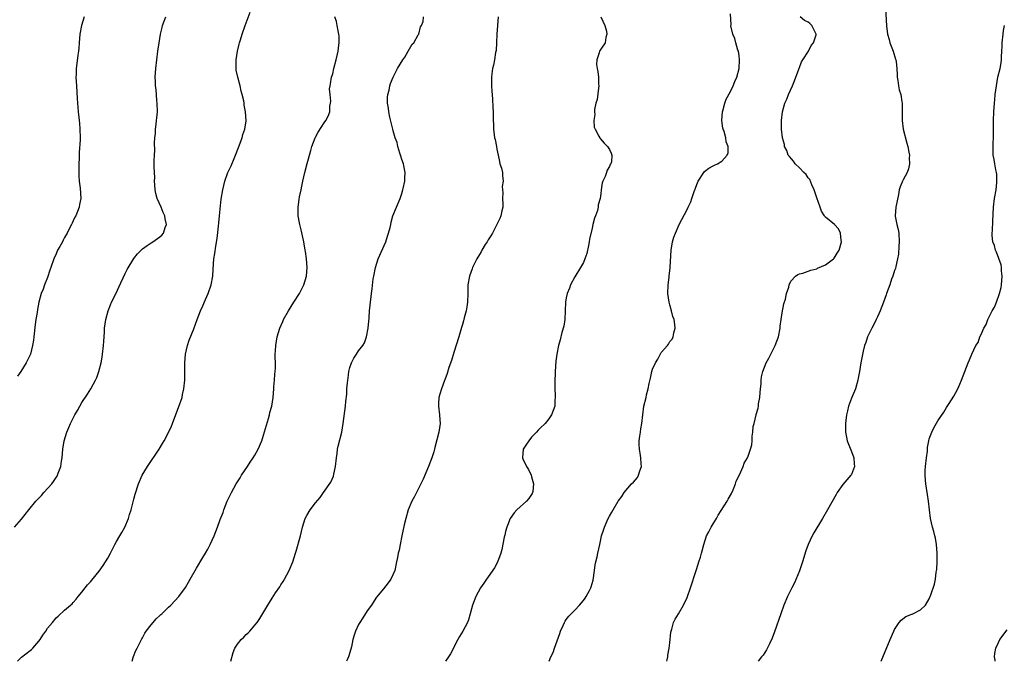
# Model space of a CAD drawing. Units: inches. Extents: x 2511000 to 2514000, y 1542000 to 1545000.
# Drawn here: x 2511989 to 2512216, y 1542000 to 1542148 of the extents above; entities that cross this region are included whole.
import ezdxf

# ---------------------------------------------------------------- set-up
doc = ezdxf.new("R2010")
doc.units = ezdxf.units.IN
doc.header["$MEASUREMENT"] = 0
doc.layers.add('LD25111542_10ft', color=93, linetype='Continuous')

msp = doc.modelspace()

# ---------------------------------------------------------------- linework, layer by layer
at = {"layer": 'LD25111542_10ft'}
for points, elevation in [([(2511987.41, 1542031), (2511989, 1542032.84), (2511990.69, 1542035), (2511992.34, 1542037), (2511992.67, 1542037.33), (2511993, 1542037.71), (2511993.64, 1542038.36), (2511994.19, 1542039), (2511996.01, 1542041), (2511996.45, 1542041.55), (2511997, 1542042.47), (2511997.23, 1542042.77), (2511997.34, 1542043), (2511997.5, 1542043.5), (2511998.1, 1542045), (2511998.28, 1542046.28), (2511998.42, 1542047), (2511998.57, 1542049), (2511998.86, 1542051), (2511999.49, 1542053), (2511999.98, 1542054.02), (2512000.38, 1542055), (2512001.39, 1542057), (2512001.99, 1542058.01), (2512002.5, 1542059), (2512003, 1542059.81), (2512004.25, 1542061.75), (2512005.03, 1542063), (2512006.17, 1542065), (2512006.41, 1542065.59), (2512006.93, 1542067), (2512007.43, 1542069), (2512007.68, 1542070.32), (2512007.79, 1542071), (2512008.02, 1542073), (2512008.04, 1542073.96), (2512008.19, 1542076.19), (2512008.2, 1542077), (2512008.5, 1542079), (2512009.05, 1542081), (2512009.63, 1542082.37), (2512009.87, 1542083), (2512010.9, 1542085.1), (2512011.54, 1542086.46), (2512013, 1542089.66), (2512013.45, 1542090.55), (2512015, 1542093.09), (2512015.83, 1542094.17), (2512017, 1542095.35), (2512018.12, 1542096.12), (2512019, 1542096.76), (2512019.41, 1542097), (2512021, 1542098.09), (2512021.46, 1542098.54), (2512021.85, 1542099), (2512022.26, 1542100.26), (2512022.55, 1542101), (2512022.26, 1542102.26), (2512022.19, 1542103), (2512021.75, 1542103.75), (2512021.3, 1542105), (2512020.42, 1542107), (2512020.12, 1542108.12), (2512019.96, 1542109), (2512019.84, 1542110.16), (2512019.8, 1542111), (2512019.83, 1542111.83), (2512019.75, 1542113), (2512019.72, 1542114.28), (2512019.73, 1542115.73), (2512019.77, 1542117), (2512019.83, 1542118.17), (2512019.8, 1542119.8), (2512019.88, 1542121), (2512020.02, 1542121.98), (2512020.03, 1542123), (2512020.13, 1542124.13), (2512020.28, 1542125), (2512020.35, 1542125.65), (2512020.45, 1542127), (2512020.43, 1542129), (2512020.35, 1542129.65), (2512020.16, 1542132.16), (2512020.04, 1542133), (2512019.98, 1542134.02), (2512019.96, 1542135), (2512020.07, 1542137), (2512020.29, 1542139), (2512020.55, 1542141), (2512020.83, 1542143), (2512021.17, 1542145), (2512021.52, 1542146.48), (2512021.66, 1542147), (2512022.41, 1542149)], 7740), ([(2512003.49, 1542149), (2512002.86, 1542147), (2512002.54, 1542145), (2512002.38, 1542143), (2512002.25, 1542141.75), (2512002.19, 1542141), (2512002.08, 1542140.08), (2512001.78, 1542138.22), (2512001.68, 1542137), (2512001.66, 1542135.66), (2512001.62, 1542135), (2512001.7, 1542133), (2512001.87, 1542130.13), (2512001.96, 1542129), (2512002.07, 1542128.07), (2512002.14, 1542127), (2512002.26, 1542125.74), (2512002.36, 1542125), (2512002.42, 1542124.42), (2512002.53, 1542123), (2512002.56, 1542121), (2512002.55, 1542120.55), (2512002.37, 1542117.63), (2512002.34, 1542116.34), (2512002.28, 1542115), (2512002.24, 1542113), (2512002.25, 1542112.25), (2512002.36, 1542111), (2512002.61, 1542109.39), (2512002.76, 1542107), (2512002.44, 1542105.56), (2512002.35, 1542105), (2512001.94, 1542103.94), (2512001.55, 1542103), (2512001.36, 1542102.64), (2512001, 1542101.84), (2512000.71, 1542101.29), (2512000.58, 1542101), (2512000.15, 1542100.15), (2511999.55, 1542099), (2511999, 1542097.98), (2511998.64, 1542097.36), (2511998.47, 1542097), (2511997.85, 1542095.85), (2511997.38, 1542095), (2511997, 1542094.19), (2511996.49, 1542093), (2511995.79, 1542091), (2511995.6, 1542090.4), (2511995, 1542088.73), (2511994.31, 1542087), (2511993.99, 1542086.01), (2511993.58, 1542085), (2511993.05, 1542083), (2511992.7, 1542081.3), (2511992.61, 1542080.61), (2511992.34, 1542079), (2511992.17, 1542077.83), (2511991.87, 1542075), (2511991.76, 1542074.24), (2511991.59, 1542073), (2511991.07, 1542071), (2511990.12, 1542069), (2511988.84, 1542067), (2511988.09, 1542065.91)], 7750), ([(2511988.1, 1542000), (2511989, 1542000.98), (2511991, 1542002.47), (2511991.29, 1542002.71), (2511991.61, 1542003), (2511993, 1542004.62), (2511993.3, 1542005), (2511993.96, 1542006.04), (2511994.62, 1542007), (2511995, 1542007.63), (2511996.17, 1542009), (2511997, 1542010.05), (2511997.53, 1542010.47), (2511999, 1542011.81), (2512000.37, 1542013), (2512000.72, 1542013.28), (2512001, 1542013.56), (2512001.63, 1542014.37), (2512002.14, 1542015), (2512003, 1542015.96), (2512003.75, 1542017), (2512004.32, 1542017.68), (2512005, 1542018.34), (2512005.27, 1542018.73), (2512007, 1542020.83), (2512007.87, 1542022.13), (2512008.48, 1542023), (2512009, 1542023.84), (2512009.63, 1542025), (2512010.09, 1542025.91), (2512010.6, 1542027), (2512011, 1542027.66), (2512011.75, 1542029), (2512012.25, 1542029.75), (2512012.92, 1542031), (2512013.79, 1542033), (2512014.03, 1542033.97), (2512014.37, 1542035), (2512015, 1542037.45), (2512015.34, 1542038.65), (2512016.09, 1542041), (2512016.92, 1542043), (2512018.13, 1542045), (2512020.87, 1542049), (2512021.67, 1542050.33), (2512022.04, 1542051), (2512023, 1542052.87), (2512023.68, 1542054.32), (2512023.91, 1542055), (2512024.47, 1542056.47), (2512025.34, 1542058.66), (2512026.15, 1542061), (2512026.29, 1542061.71), (2512026.59, 1542063), (2512026.76, 1542065), (2512026.78, 1542067), (2512026.78, 1542069), (2512026.93, 1542071), (2512027.41, 1542073), (2512027.8, 1542074.2), (2512028.85, 1542076.85), (2512029.62, 1542079), (2512030.44, 1542081), (2512031, 1542082.15), (2512031.61, 1542083.61), (2512032.22, 1542085), (2512032.92, 1542087), (2512033.24, 1542089), (2512033.32, 1542090.68), (2512033.52, 1542093), (2512033.75, 1542094.25), (2512033.99, 1542095.99), (2512034.29, 1542097.71), (2512034.56, 1542100.56), (2512034.68, 1542101.32), (2512034.85, 1542103), (2512035.2, 1542106.8), (2512035.55, 1542109), (2512036.04, 1542111), (2512036.77, 1542113), (2512037.5, 1542114.5), (2512038.2, 1542116.2), (2512038.55, 1542117), (2512039.23, 1542118.77), (2512040.03, 1542121), (2512040.2, 1542121.8), (2512040.65, 1542123), (2512040.96, 1542124.96), (2512040.84, 1542127), (2512040.53, 1542128.53), (2512040.49, 1542129), (2512040.41, 1542129.59), (2512040.09, 1542131), (2512039.81, 1542131.81), (2512039.57, 1542133), (2512039.03, 1542135.03), (2512038.68, 1542136.68), (2512038.66, 1542137), (2512038.65, 1542139), (2512038.97, 1542141), (2512039.35, 1542142.65), (2512039.48, 1542143), (2512039.69, 1542143.69), (2512040.06, 1542145), (2512040.73, 1542147), (2512041.91, 1542150.09)], 7730), ([(2512014.64, 1542000), (2512014.87, 1542000.87), (2512014.91, 1542001.09), (2512015.49, 1542002.51), (2512015.76, 1542003), (2512016.54, 1542004.54), (2512016.83, 1542005.17), (2512017, 1542005.46), (2512017.51, 1542006.49), (2512017.86, 1542007), (2512019, 1542008.45), (2512019.44, 1542009), (2512020.18, 1542009.82), (2512021, 1542010.57), (2512021.21, 1542010.79), (2512021.44, 1542011), (2512023, 1542012.51), (2512023.54, 1542013), (2512025.4, 1542015), (2512026.93, 1542017.07), (2512027.68, 1542018.32), (2512028.05, 1542019), (2512029.5, 1542021.5), (2512031, 1542024.01), (2512031.56, 1542025), (2512032.11, 1542025.89), (2512032.66, 1542027), (2512033.59, 1542029), (2512034.37, 1542031), (2512035, 1542032.76), (2512035.63, 1542034.37), (2512035.84, 1542035), (2512036.61, 1542037), (2512037.56, 1542039), (2512038.69, 1542041), (2512039.57, 1542042.43), (2512039.92, 1542043), (2512041.28, 1542045), (2512041.94, 1542046.06), (2512042.62, 1542047), (2512043, 1542047.68), (2512043.78, 1542049), (2512044.6, 1542051), (2512045, 1542052.29), (2512046.15, 1542056.15), (2512046.38, 1542057), (2512046.49, 1542057.51), (2512046.89, 1542059), (2512047.2, 1542061), (2512047.35, 1542063), (2512047.41, 1542063.41), (2512047.53, 1542065), (2512047.61, 1542066.39), (2512047.73, 1542067), (2512047.79, 1542067.79), (2512047.78, 1542069), (2512047.73, 1542070.27), (2512047.72, 1542071), (2512047.74, 1542071.74), (2512047.81, 1542073), (2512048.02, 1542073.98), (2512048.19, 1542075), (2512048.77, 1542077), (2512049.46, 1542078.54), (2512049.64, 1542079), (2512050.78, 1542081), (2512052.03, 1542083), (2512053.3, 1542085), (2512054.35, 1542087), (2512054.95, 1542089), (2512055.06, 1542091), (2512054.93, 1542093), (2512054.7, 1542094.7), (2512054.67, 1542095), (2512054.33, 1542097), (2512053.73, 1542099.73), (2512053.4, 1542101), (2512053.35, 1542101.35), (2512053.03, 1542103), (2512053, 1542105), (2512053.27, 1542106.73), (2512053.34, 1542107.34), (2512053.69, 1542109), (2512053.84, 1542109.84), (2512054.09, 1542111), (2512054.56, 1542113), (2512055.1, 1542115.1), (2512055.93, 1542118.07), (2512056.21, 1542119), (2512056.93, 1542121), (2512057, 1542121.17), (2512057.67, 1542122.33), (2512059, 1542124.48), (2512059.41, 1542125), (2512059.99, 1542126.01), (2512060.31, 1542127), (2512060.35, 1542128.35), (2512060.49, 1542129), (2512060.55, 1542129.45), (2512060.39, 1542131), (2512060.3, 1542132.3), (2512060.38, 1542133), (2512060.48, 1542133.52), (2512060.71, 1542135), (2512061, 1542135.82), (2512061.29, 1542137), (2512061.82, 1542139), (2512062.06, 1542140.06), (2512062.23, 1542141), (2512062.45, 1542142.45), (2512062.48, 1542143), (2512062.51, 1542144.51), (2512062.45, 1542145), (2512062.26, 1542145.74), (2512062.04, 1542147), (2512061.86, 1542147.86), (2512061.51, 1542149)], 7720), ([(2512037.47, 1542000), (2512037.96, 1542002.04), (2512038.4, 1542003), (2512039, 1542003.96), (2512039.85, 1542005), (2512040.42, 1542005.58), (2512041, 1542006.21), (2512041.42, 1542006.58), (2512041.82, 1542007), (2512043, 1542008.37), (2512043.52, 1542009), (2512044.14, 1542009.86), (2512046.03, 1542013), (2512047, 1542014.56), (2512047.79, 1542015.79), (2512048.76, 1542017.24), (2512049, 1542017.64), (2512049.55, 1542018.45), (2512049.86, 1542019), (2512050.9, 1542021), (2512051.76, 1542023), (2512052.41, 1542025), (2512052.54, 1542025.46), (2512053.52, 1542029), (2512054.02, 1542031), (2512054.65, 1542033), (2512055, 1542033.67), (2512055.82, 1542035), (2512057, 1542036.63), (2512058.12, 1542037.88), (2512058.87, 1542039), (2512060.58, 1542041.42), (2512061.18, 1542042.82), (2512061.24, 1542043.24), (2512061.65, 1542045), (2512061.87, 1542047), (2512062.04, 1542048.04), (2512062.13, 1542049), (2512062.25, 1542049.75), (2512063.08, 1542053), (2512063.45, 1542055), (2512063.96, 1542059), (2512064.05, 1542060.05), (2512064.25, 1542061.75), (2512064.3, 1542063), (2512064.4, 1542064.4), (2512064.47, 1542065), (2512064.55, 1542065.46), (2512064.75, 1542067), (2512065, 1542067.93), (2512065.33, 1542069), (2512065.93, 1542070.07), (2512066.48, 1542071), (2512067, 1542071.75), (2512067.98, 1542073), (2512068.37, 1542073.63), (2512068.85, 1542075), (2512069.2, 1542077), (2512069.41, 1542079.41), (2512069.52, 1542081), (2512069.64, 1542082.36), (2512069.99, 1542085), (2512070.1, 1542086.1), (2512070.39, 1542088.39), (2512070.48, 1542089), (2512070.89, 1542091), (2512071.55, 1542093), (2512073.26, 1542097), (2512073.7, 1542098.29), (2512073.93, 1542099), (2512074.26, 1542100.26), (2512074.42, 1542101), (2512074.51, 1542101.49), (2512074.94, 1542103), (2512075.73, 1542105), (2512076.63, 1542107), (2512077, 1542108.1), (2512077.26, 1542109), (2512077.32, 1542109.32), (2512077.67, 1542111), (2512077.68, 1542111.68), (2512077.78, 1542113), (2512077.49, 1542114.51), (2512077.38, 1542115), (2512077, 1542116.01), (2512076.76, 1542116.76), (2512076.7, 1542117), (2512076.54, 1542117.46), (2512076.08, 1542119), (2512075.89, 1542119.89), (2512075.48, 1542121), (2512075, 1542122.62), (2512074.9, 1542123), (2512074.56, 1542124.55), (2512074.23, 1542125.77), (2512073.97, 1542127), (2512073.88, 1542127.88), (2512073.68, 1542129), (2512073.71, 1542130.29), (2512073.77, 1542131), (2512074.04, 1542132.04), (2512074.22, 1542133), (2512074.4, 1542133.6), (2512075.01, 1542135), (2512076.03, 1542137), (2512077.23, 1542139), (2512077.66, 1542139.66), (2512078.48, 1542141), (2512079.38, 1542142.62), (2512079.75, 1542143), (2512080.8, 1542144.8), (2512080.89, 1542145), (2512081.3, 1542146.7), (2512081.58, 1542147), (2512081.91, 1542147.91), (2512082.01, 1542149)], 7710), ([(2512099.28, 1542149), (2512098.99, 1542144.99), (2512098.9, 1542143), (2512098.79, 1542141.21), (2512098.69, 1542140.69), (2512098.42, 1542139), (2512098.19, 1542137.81), (2512097.99, 1542137), (2512097.83, 1542135.83), (2512097.74, 1542135), (2512097.76, 1542134.24), (2512097.76, 1542133), (2512097.81, 1542131.81), (2512097.97, 1542130.03), (2512098.03, 1542128.03), (2512098.09, 1542127), (2512098.11, 1542125), (2512098.19, 1542124.19), (2512098.18, 1542123), (2512098.32, 1542121.68), (2512098.46, 1542121), (2512098.59, 1542120.59), (2512098.86, 1542119), (2512099, 1542118.37), (2512099.25, 1542117), (2512099.56, 1542115.56), (2512099.7, 1542115), (2512100.04, 1542113.96), (2512100.25, 1542113), (2512100.28, 1542112.28), (2512100.47, 1542111), (2512100.24, 1542109.76), (2512100.25, 1542109), (2512100.35, 1542108.35), (2512100.29, 1542107), (2512100.35, 1542105.65), (2512100.36, 1542105), (2512100.1, 1542104.1), (2512099.92, 1542103), (2512099.66, 1542102.34), (2512097.99, 1542099), (2512097.62, 1542098.38), (2512097, 1542097.45), (2512096.75, 1542097), (2512096.31, 1542096.31), (2512095.52, 1542095), (2512095.38, 1542094.62), (2512095, 1542094.04), (2512094.36, 1542093), (2512093.65, 1542091.65), (2512093.35, 1542091), (2512093.27, 1542090.73), (2512092.61, 1542089), (2512092.3, 1542087), (2512092.26, 1542085.74), (2512092.28, 1542085), (2512092.19, 1542083), (2512092.07, 1542081.93), (2512091.87, 1542081), (2512091.41, 1542079.41), (2512091.28, 1542078.73), (2512091, 1542077.85), (2512090.82, 1542077.18), (2512090.65, 1542076.65), (2512090.16, 1542075), (2512089, 1542071.41), (2512088.45, 1542069.55), (2512087.88, 1542067.88), (2512087.48, 1542066.52), (2512086.96, 1542065.04), (2512086.9, 1542064.9), (2512086.18, 1542063), (2512085.78, 1542061.78), (2512085.56, 1542061), (2512085.51, 1542059.51), (2512085.47, 1542059), (2512085.73, 1542057), (2512085.79, 1542055.79), (2512085.85, 1542055), (2512085.52, 1542053), (2512084.6, 1542049.4), (2512084.56, 1542049), (2512084.4, 1542048.4), (2512083.97, 1542047), (2512083.19, 1542045), (2512081.92, 1542042.08), (2512080.35, 1542039), (2512079.91, 1542038.09), (2512079.33, 1542037), (2512078.48, 1542035), (2512077.9, 1542033), (2512077.57, 1542031.57), (2512077, 1542029), (2512076.59, 1542027), (2512076.34, 1542025.66), (2512076.17, 1542025), (2512075.96, 1542023.96), (2512075.79, 1542023), (2512075.34, 1542021), (2512075, 1542020.15), (2512074.46, 1542019), (2512073.86, 1542018.14), (2512072.74, 1542016.74), (2512071.17, 1542014.83), (2512071, 1542014.6), (2512069.97, 1542013), (2512069, 1542011.63), (2512067.96, 1542010.04), (2512067.25, 1542009), (2512067, 1542008.54), (2512066.25, 1542007), (2512065.95, 1542006.05), (2512065.68, 1542005), (2512065.32, 1542003.32), (2512065.19, 1542002.81), (2512064.66, 1542001), (2512064.37, 1542000.37), (2512064.21, 1542000)], 7700), ([(2512123.06, 1542149), (2512123.96, 1542147), (2512124.32, 1542145.68), (2512124.44, 1542145), (2512124.21, 1542144.21), (2512124.03, 1542143), (2512123, 1542141.52), (2512122.81, 1542141.19), (2512122.73, 1542141), (2512122.67, 1542140.67), (2512122.1, 1542139), (2512122.06, 1542137.94), (2512122.18, 1542137), (2512122.34, 1542136.34), (2512122.48, 1542135), (2512122.51, 1542133.49), (2512122.54, 1542133), (2512122.47, 1542132.47), (2512122.16, 1542129.84), (2512121.91, 1542129), (2512121.57, 1542127.57), (2512121.55, 1542127), (2512121.63, 1542126.37), (2512121.4, 1542125), (2512121.49, 1542123.49), (2512121.7, 1542123), (2512122.58, 1542121.42), (2512122.76, 1542121), (2512122.85, 1542120.85), (2512123.79, 1542119.79), (2512124.56, 1542119), (2512125, 1542118.31), (2512125.45, 1542117.45), (2512125.61, 1542117), (2512125.49, 1542115.49), (2512125.34, 1542115), (2512125.18, 1542114.82), (2512125, 1542114.35), (2512124.46, 1542113.54), (2512124.36, 1542113), (2512124.03, 1542112.03), (2512123.51, 1542111), (2512123.37, 1542110.63), (2512123.1, 1542109), (2512123, 1542108.09), (2512122.85, 1542107), (2512122.45, 1542105.55), (2512122.4, 1542105), (2512122.22, 1542104.22), (2512121.78, 1542103), (2512121.53, 1542102.47), (2512121.21, 1542101), (2512121, 1542100.12), (2512120.44, 1542097.56), (2512120.35, 1542097), (2512120.15, 1542096.15), (2512119.77, 1542094.23), (2512119.33, 1542093), (2512119, 1542092.21), (2512118.33, 1542091), (2512117, 1542088.88), (2512116.04, 1542087), (2512115.76, 1542086.24), (2512115.21, 1542085), (2512115, 1542083.98), (2512114.82, 1542083), (2512114.8, 1542081), (2512114.7, 1542079), (2512114.5, 1542077.5), (2512114.02, 1542076.02), (2512113.66, 1542074.34), (2512113.24, 1542073), (2512112.83, 1542071), (2512112.64, 1542069.36), (2512112.49, 1542067), (2512112.41, 1542064.41), (2512112.42, 1542063), (2512112.5, 1542061.5), (2512112.46, 1542061), (2512112.37, 1542060.37), (2512112.35, 1542059), (2512112.02, 1542057.98), (2512111.63, 1542057), (2512111, 1542056.07), (2512110.12, 1542055), (2512109, 1542053.86), (2512108.56, 1542053.44), (2512108.18, 1542053), (2512107, 1542051.79), (2512106.35, 1542051), (2512105.83, 1542050.17), (2512105.06, 1542049), (2512104.91, 1542047), (2512105, 1542046.83), (2512105.82, 1542045), (2512106.33, 1542044.33), (2512106.89, 1542043), (2512107, 1542042.67), (2512107.47, 1542041), (2512107.27, 1542039.27), (2512107.26, 1542039), (2512107.18, 1542038.82), (2512107, 1542038.59), (2512106.38, 1542037.62), (2512105.81, 1542037), (2512103.57, 1542035), (2512103, 1542034.32), (2512102.06, 1542033), (2512101.41, 1542031.41), (2512101.26, 1542031), (2512101, 1542029.97), (2512100.83, 1542029.17), (2512100.7, 1542028.7), (2512100.14, 1542025.86), (2512099.9, 1542025), (2512099.12, 1542022.88), (2512098.41, 1542021.59), (2512097, 1542019.55), (2512096.6, 1542019), (2512095.96, 1542018.04), (2512095.23, 1542017), (2512094.13, 1542015), (2512093.35, 1542013), (2512092.8, 1542011), (2512092.38, 1542009.62), (2512092.17, 1542009), (2512091.14, 1542007), (2512090.3, 1542005.7), (2512089.97, 1542005), (2512088.27, 1542001.73), (2512087.81, 1542001), (2512087.12, 1542000)], 7690), ([(2512111.07, 1542000), (2512111.48, 1542001), (2512112, 1542002), (2512112.32, 1542003), (2512113.54, 1542006.46), (2512113.71, 1542007), (2512114.3, 1542008.3), (2512114.6, 1542009), (2512114.74, 1542009.26), (2512115, 1542009.65), (2512115.59, 1542010.41), (2512116.16, 1542011), (2512117, 1542011.82), (2512118.09, 1542013), (2512119, 1542014.02), (2512119.41, 1542014.59), (2512119.67, 1542015), (2512120.39, 1542016.39), (2512120.73, 1542017), (2512120.81, 1542017.19), (2512121.25, 1542018.75), (2512121.59, 1542021), (2512121.73, 1542022.27), (2512121.87, 1542023), (2512122.15, 1542024.15), (2512122.3, 1542025), (2512122.77, 1542027), (2512123, 1542028.12), (2512123.21, 1542029), (2512123.66, 1542030.34), (2512123.84, 1542031), (2512124.48, 1542032.48), (2512124.71, 1542033), (2512125, 1542033.57), (2512125.55, 1542034.45), (2512125.86, 1542035), (2512127.05, 1542037), (2512127.87, 1542038.13), (2512128.44, 1542039), (2512130.16, 1542041), (2512130.57, 1542041.43), (2512131.48, 1542042.52), (2512131.74, 1542043), (2512132.05, 1542044.05), (2512132.41, 1542045), (2512132.38, 1542045.62), (2512132.29, 1542047), (2512132.12, 1542048.12), (2512131.96, 1542049), (2512131.92, 1542050.08), (2512131.92, 1542051), (2512132.07, 1542052.06), (2512132.17, 1542053), (2512132.27, 1542053.73), (2512132.48, 1542055), (2512133.01, 1542058.99), (2512133.49, 1542061), (2512133.62, 1542061.62), (2512134, 1542063), (2512134.21, 1542064.21), (2512134.53, 1542065.47), (2512134.84, 1542067), (2512135, 1542067.5), (2512135.68, 1542069), (2512136.18, 1542069.83), (2512137, 1542071.37), (2512138.45, 1542073), (2512138.68, 1542073.32), (2512139, 1542073.89), (2512139.51, 1542074.49), (2512139.75, 1542075), (2512139.91, 1542075.91), (2512140.22, 1542077), (2512140.17, 1542077.83), (2512139.97, 1542079), (2512139.67, 1542079.67), (2512139.37, 1542081), (2512139, 1542082.4), (2512138.86, 1542083), (2512138.56, 1542085), (2512138.57, 1542087), (2512138.8, 1542088.8), (2512138.87, 1542089.13), (2512139.09, 1542090.91), (2512139.08, 1542091.08), (2512139.29, 1542095), (2512139.63, 1542097), (2512139.94, 1542098.06), (2512140.28, 1542099), (2512141.17, 1542101), (2512143, 1542104.47), (2512143.26, 1542105), (2512143.82, 1542106.18), (2512144.11, 1542107), (2512144.6, 1542108.6), (2512144.77, 1542109), (2512144.85, 1542109.15), (2512145, 1542109.61), (2512145.42, 1542110.58), (2512145.55, 1542111), (2512146.82, 1542113), (2512147, 1542113.21), (2512148.04, 1542113.96), (2512149, 1542114.54), (2512149.3, 1542114.7), (2512150.01, 1542115), (2512151, 1542115.6), (2512152.26, 1542117), (2512152.45, 1542117.55), (2512152.5, 1542119), (2512152.04, 1542120.04), (2512151.96, 1542121), (2512151.56, 1542122.44), (2512151.32, 1542123), (2512151.26, 1542123.26), (2512151, 1542125), (2512151.16, 1542127), (2512151.25, 1542127.25), (2512151.74, 1542129), (2512152.05, 1542129.95), (2512153, 1542131.71), (2512153.61, 1542133), (2512154.01, 1542133.99), (2512154.47, 1542135), (2512155.03, 1542137), (2512155.11, 1542139), (2512155, 1542139.98), (2512154.84, 1542141), (2512154.74, 1542141.26), (2512154.23, 1542143), (2512154, 1542144), (2512153.56, 1542145), (2512153.14, 1542146.86), (2512153.13, 1542147), (2512153.15, 1542147.15), (2512153, 1542149.7)], 7680), ([(2512138.29, 1542000), (2512138.37, 1542000.37), (2512138.49, 1542001), (2512138.55, 1542001.45), (2512138.85, 1542003), (2512139, 1542004.25), (2512139.24, 1542006.76), (2512139.28, 1542007), (2512139.43, 1542007.43), (2512139.86, 1542009), (2512140.23, 1542009.77), (2512141, 1542010.95), (2512142.16, 1542013), (2512143, 1542014.73), (2512143.11, 1542015), (2512143.79, 1542017), (2512145.07, 1542021), (2512145.53, 1542022.47), (2512145.73, 1542023), (2512146.07, 1542024.07), (2512146.33, 1542025), (2512146.45, 1542025.55), (2512146.84, 1542027), (2512147.51, 1542029), (2512148.05, 1542029.95), (2512148.57, 1542031), (2512149, 1542031.74), (2512149.79, 1542033), (2512150.2, 1542033.8), (2512152.29, 1542037), (2512152.52, 1542037.48), (2512153.25, 1542038.75), (2512153.64, 1542039.64), (2512154.16, 1542041), (2512154.34, 1542041.66), (2512155.08, 1542043.08), (2512155.97, 1542045), (2512156.19, 1542045.81), (2512156.92, 1542047), (2512157, 1542047.17), (2512157.65, 1542049), (2512157.96, 1542050.04), (2512158.06, 1542051), (2512158.05, 1542052.05), (2512158.21, 1542053), (2512158.29, 1542054.29), (2512158.48, 1542055), (2512158.95, 1542056.95), (2512158.98, 1542057.02), (2512159.45, 1542058.55), (2512159.47, 1542059), (2512159.54, 1542059.54), (2512159.8, 1542061), (2512159.87, 1542062.13), (2512160, 1542063), (2512160.14, 1542064.14), (2512160.15, 1542065), (2512160.23, 1542065.77), (2512160.48, 1542067), (2512161.27, 1542069), (2512161.91, 1542070.09), (2512162.35, 1542071), (2512163, 1542072.25), (2512163.37, 1542073), (2512164.09, 1542075), (2512164.48, 1542077), (2512164.53, 1542077.47), (2512164.75, 1542079), (2512165, 1542080.56), (2512165.39, 1542082.61), (2512165.71, 1542083.71), (2512166, 1542085), (2512166.5, 1542086.5), (2512166.6, 1542087), (2512167, 1542087.88), (2512168.05, 1542089), (2512168.59, 1542089.41), (2512169, 1542089.54), (2512169.75, 1542089.75), (2512171.62, 1542090.38), (2512173, 1542090.75), (2512173.16, 1542090.84), (2512175, 1542091.63), (2512176.84, 1542093), (2512177, 1542093.15), (2512177.69, 1542094.31), (2512178.13, 1542095), (2512178.69, 1542097), (2512178.62, 1542097.38), (2512178.49, 1542099), (2512177.98, 1542099.98), (2512177.09, 1542101), (2512175, 1542102.65), (2512174.83, 1542102.83), (2512174.77, 1542103), (2512174.05, 1542104.05), (2512173.75, 1542105), (2512173, 1542107.1), (2512172.4, 1542109), (2512171.85, 1542110.15), (2512171.35, 1542111.35), (2512171, 1542111.79), (2512170.5, 1542112.5), (2512169.98, 1542113), (2512169, 1542114.1), (2512167.96, 1542115), (2512167.58, 1542115.58), (2512166.66, 1542116.66), (2512166.4, 1542117), (2512166.04, 1542118.04), (2512165.55, 1542119), (2512165.48, 1542119.48), (2512165.04, 1542121), (2512164.81, 1542123), (2512164.81, 1542125), (2512165.06, 1542127), (2512165.63, 1542129), (2512166.03, 1542129.97), (2512166.46, 1542131), (2512167.35, 1542133), (2512167.84, 1542134.16), (2512168.86, 1542136.86), (2512168.92, 1542137.08), (2512169, 1542137.24), (2512169.44, 1542138.56), (2512169.72, 1542139), (2512171.09, 1542141), (2512171.68, 1542142.32), (2512172.25, 1542143), (2512172.82, 1542144.82), (2512172.83, 1542145), (2512172.58, 1542145.42), (2512171.87, 1542147), (2512171.41, 1542147.41), (2512171, 1542147.72), (2512170.13, 1542148.13), (2512169.17, 1542149)], 7670), ([(2512188.91, 1542151), (2512189.12, 1542146.88), (2512189.34, 1542145), (2512189.72, 1542143.72), (2512189.87, 1542143), (2512190.63, 1542141), (2512191.21, 1542139.21), (2512191.27, 1542139), (2512191.32, 1542138.68), (2512191.54, 1542137), (2512191.55, 1542135.55), (2512191.61, 1542135), (2512191.76, 1542134.24), (2512191.87, 1542133), (2512192.07, 1542132.07), (2512192.4, 1542131), (2512192.65, 1542129.35), (2512192.73, 1542129), (2512192.76, 1542128.76), (2512192.73, 1542127), (2512192.72, 1542125.28), (2512192.74, 1542125), (2512193, 1542123), (2512193.78, 1542119.78), (2512194.01, 1542119), (2512194.3, 1542117.7), (2512194.4, 1542117), (2512194.38, 1542116.38), (2512194.47, 1542115), (2512194.18, 1542113.82), (2512193.89, 1542113), (2512193, 1542111.26), (2512192.85, 1542111), (2512192.29, 1542109.71), (2512192.06, 1542109), (2512191.87, 1542107.87), (2512191.55, 1542106.45), (2512191.26, 1542105), (2512191.09, 1542103), (2512191.09, 1542102.91), (2512191.48, 1542101), (2512191.82, 1542099.82), (2512191.93, 1542099), (2512192.05, 1542097), (2512191.93, 1542095.93), (2512191.89, 1542094.11), (2512191.68, 1542093), (2512191.26, 1542091.26), (2512191.2, 1542090.8), (2512191, 1542090.32), (2512190.59, 1542089), (2512190.3, 1542088.3), (2512189.87, 1542087), (2512189.14, 1542085), (2512189, 1542084.68), (2512188.45, 1542083), (2512188, 1542082), (2512187.66, 1542081), (2512187, 1542079.65), (2512186.72, 1542079), (2512186.17, 1542077.83), (2512185.68, 1542077), (2512184.69, 1542075), (2512184.3, 1542073.7), (2512184.02, 1542073), (2512183.68, 1542071.68), (2512183.14, 1542069), (2512182.85, 1542067), (2512182.57, 1542065.43), (2512182.51, 1542065), (2512181.92, 1542063), (2512181, 1542060.79), (2512180.35, 1542059), (2512180.09, 1542057.91), (2512179.83, 1542057), (2512179.67, 1542055.67), (2512179.62, 1542055), (2512179.65, 1542054.35), (2512179.65, 1542053), (2512179.83, 1542051.83), (2512180, 1542051), (2512181, 1542048.52), (2512181.54, 1542047), (2512181.61, 1542045.61), (2512181.71, 1542045), (2512181, 1542043.21), (2512180.89, 1542043), (2512179, 1542040.87), (2512177.73, 1542039), (2512177.45, 1542038.55), (2512175.44, 1542035), (2512174.28, 1542033), (2512172.31, 1542029.69), (2512171.93, 1542029), (2512170.99, 1542027), (2512170.48, 1542025.52), (2512169.71, 1542023), (2512169, 1542020.94), (2512167.83, 1542018.17), (2512167.22, 1542017), (2512166.23, 1542015), (2512165.38, 1542013), (2512164.66, 1542011), (2512163.22, 1542006.78), (2512162.68, 1542005.32), (2512162.03, 1542004.03), (2512161.37, 1542002.63), (2512161, 1542002.05), (2512160.55, 1542001.45), (2512160.16, 1542001), (2512159.44, 1542000)], 7660), ([(2512187.86, 1542000), (2512189.95, 1542005), (2512190.84, 1542007), (2512191, 1542007.33), (2512192.06, 1542009), (2512192.47, 1542009.53), (2512193.61, 1542010.39), (2512195, 1542010.88), (2512195.07, 1542010.93), (2512195.24, 1542011), (2512197, 1542011.86), (2512198.15, 1542013), (2512199, 1542014.43), (2512199.16, 1542014.84), (2512199.25, 1542015), (2512199.4, 1542015.4), (2512200.18, 1542017.82), (2512200.44, 1542019), (2512200.63, 1542020.63), (2512200.77, 1542021.23), (2512200.85, 1542023), (2512200.85, 1542025), (2512200.68, 1542027), (2512200.45, 1542028.45), (2512200.31, 1542029), (2512200.03, 1542029.97), (2512199.77, 1542031), (2512199.3, 1542033), (2512199.02, 1542035), (2512198.8, 1542037), (2512198.57, 1542038.57), (2512198.2, 1542041), (2512198.14, 1542041.86), (2512198.04, 1542043), (2512198.07, 1542044.07), (2512198.13, 1542045), (2512198.37, 1542047), (2512198.59, 1542048.59), (2512198.61, 1542049), (2512198.61, 1542049.39), (2512198.89, 1542051), (2512199, 1542051.43), (2512199.58, 1542053), (2512200.06, 1542053.94), (2512201, 1542055.56), (2512202.38, 1542057.62), (2512203, 1542058.68), (2512203.14, 1542058.86), (2512203.58, 1542059.58), (2512204.71, 1542061.29), (2512205.62, 1542063), (2512206.05, 1542064.05), (2512206.48, 1542065), (2512207.22, 1542067), (2512207.99, 1542069), (2512208.33, 1542069.67), (2512208.83, 1542071), (2512209.77, 1542073), (2512210.3, 1542073.7), (2512210.73, 1542075), (2512211, 1542075.53), (2512211.66, 1542077), (2512212.17, 1542077.83), (2512212.57, 1542079), (2512213, 1542079.94), (2512213.58, 1542081), (2512214.12, 1542081.88), (2512214.54, 1542083), (2512215.25, 1542085), (2512215.63, 1542086.37), (2512215.7, 1542087), (2512215.88, 1542089), (2512215.74, 1542090.26), (2512215.73, 1542091), (2512215.66, 1542091.66), (2512214.58, 1542094.58), (2512214.33, 1542095), (2512214.1, 1542096.1), (2512213.74, 1542097), (2512213.57, 1542098.43), (2512213.57, 1542099), (2512213.61, 1542099.61), (2512213.71, 1542101.71), (2512213.89, 1542105), (2512214.13, 1542107), (2512214.46, 1542109), (2512214.65, 1542110.65), (2512214.67, 1542111), (2512214.61, 1542112.61), (2512214.56, 1542113), (2512214.41, 1542113.59), (2512214.15, 1542115), (2512214, 1542116), (2512213.8, 1542117), (2512213.75, 1542119), (2512213.78, 1542119.78), (2512213.86, 1542121), (2512213.9, 1542122.1), (2512213.9, 1542125), (2512213.95, 1542127), (2512214.01, 1542128.01), (2512214.1, 1542129), (2512214.2, 1542129.8), (2512214.28, 1542131), (2512214.52, 1542133), (2512214.9, 1542135), (2512215.38, 1542137), (2512215.63, 1542138.36), (2512215.69, 1542139), (2512215.69, 1542139.69), (2512215.79, 1542141), (2512215.86, 1542142.14), (2512215.86, 1542143), (2512216.07, 1542145), (2512216.19, 1542145.81), (2512216.4, 1542147)], 7650), ([(2512214.22, 1542000), (2512214.23, 1542000.23), (2512214.13, 1542001), (2512214.18, 1542001.82), (2512214.41, 1542003), (2512215, 1542004.32), (2512215.34, 1542005), (2512217, 1542007.31)], 7640)]:
    msp.add_lwpolyline(points, dxfattribs=dict(at, elevation=elevation))

doc.saveas('drawing.dxf')
